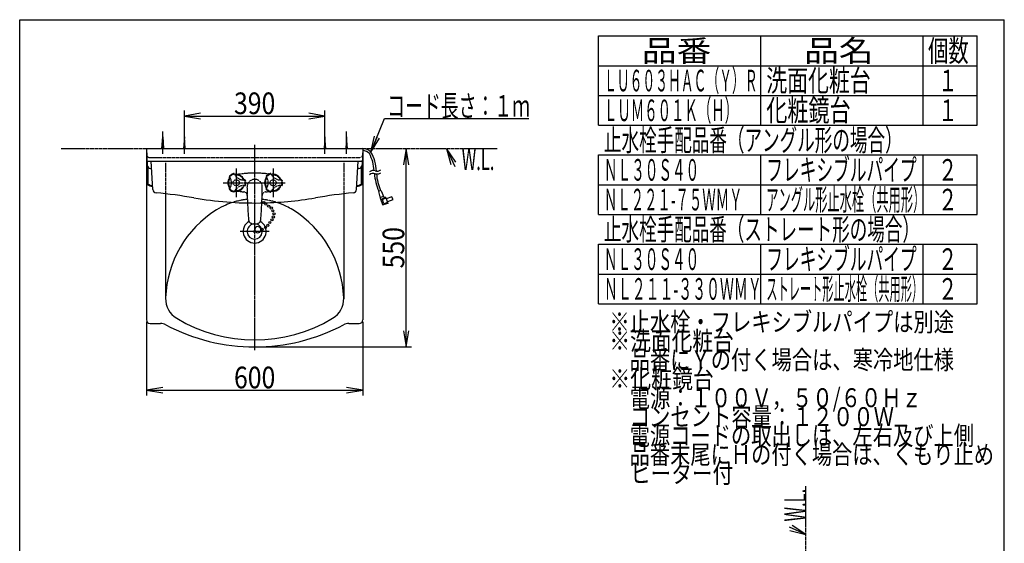
# Model space of a CAD drawing. Extents: x 0 to 3000, y 202 to 4328.
# Drawn here: x 270 to 3000, y 2876 to 4328 of the extents above; entities that cross this region are included whole.
import ezdxf
from ezdxf.enums import TextEntityAlignment as Align

# ---------------------------------------------------------------- set-up
doc = ezdxf.new("R2010")
doc.units = 0
doc.header["$MEASUREMENT"] = 0
for name, pattern in [('EXLTYPE2', [2, 1, -1]), ('EXLTYPE3', [10, 7, -1, 1, -1]), ('EXLTYPE4', [12, 7, -1, 1, -1, 1, -1])]:
    doc.linetypes.add(name, pattern=pattern)
doc.layers.get('0').update_dxf_attribs({"linetype": 'CONTINUOUS'})
for name, color, linetype in [('付属金具', 7, 'CONTINUOUS'), ('化粧台', 7, 'CONTINUOUS'), ('寸法', 7, 'CONTINUOUS'), ('枠・表', 7, 'CONTINUOUS'), ('鏡台', 7, 'CONTINUOUS')]:
    doc.layers.add(name, color=color, linetype=linetype)
doc.styles.add('EXCADDIM1', font='monotxt', dxfattribs={"width": 0.84, "bigfont": 'extfont'})
doc.styles.add('EXCADSTD', font='monotxt', dxfattribs={"bigfont": 'extfont'})
doc.styles.get("Standard").update_dxf_attribs({"font": 'monotxt', "bigfont": 'extfont'})
doc.dimstyles.get("Standard").update_dxf_attribs({"dimtxt": 0.18, "dimasz": 0.18, "dimexe": 0.18, "dimexo": 0.0625, "dimgap": 0.09, "dimtad": 0, "dimtih": 1, "dimtoh": 1, "dimdec": 4, "dimzin": 0, "dimtxsty": 'STANDARD', "dimcen": 0.09, "dimazin": 3, "dimtfac": 1, "dimtdec": 4, "dimtmove": 0, "dimatfit": 3, "dimtolj": 1, "dimtzin": 0})

# ---------------------------------------------------------------- blocks, each defined once
blk = doc.blocks.new('_EX_NORM')
at = {"color": 0, "linetype": 'CONTINUOUS'}
for q in [(-1, 0.166667), (-1, 0), (-1, -0.166667)]:
    blk.add_line((0, 0), q, dxfattribs=at)
blk = doc.blocks.new('*D40')
at = {"layer": '寸法', "color": 3, "linetype": 'CONTINUOUS'}
for p, q in [((621.5, 3489.900001), (621.5, 3285.5)), ((1221.5, 3489.900001), (1221.5, 3285.5)), ((666.5, 3308), (621.5, 3300.5)), ((1221.5, 3300.5), (1176.5, 3308)), ((621.5, 3300.5), (1221.5, 3300.5)), ((621.5, 3300.5), (666.5, 3293)), ((1176.5, 3293), (1221.5, 3300.5))]:
    blk.add_line(p, q, dxfattribs=at)
at = {"layer": '寸法', "color": 2, "linetype": 'CONTINUOUS', "style": 'EXCADSTD', "width": 0.84}
blk.add_text('600', height=60, dxfattribs=at).set_placement((921.5, 3305.75), align=Align.CENTER)
blk = doc.blocks.new('*D41')
at = {"layer": '寸法', "color": 3, "linetype": 'CONTINUOUS'}
for p, q in [((1341.5, 3970.5), (1334, 3925.5)), ((1341.5, 3420.5), (1341.5, 3970.5)), ((1349, 3925.5), (1341.5, 3970.5)), ((1334, 3465.5), (1341.5, 3420.5)), ((1341.5, 3420.5), (1349, 3465.5)), ((932, 3420.5), (1356.5, 3420.5))]:
    blk.add_line(p, q, dxfattribs=at)
at = {"layer": '寸法', "color": 2, "linetype": 'CONTINUOUS', "style": 'EXCADSTD', "width": 0.84}
blk.add_text('550', height=60, rotation=90, dxfattribs=at).set_placement((1336.25, 3695.5), align=Align.CENTER)
blk = doc.blocks.new('*D42')
at = {"layer": '寸法', "color": 3, "linetype": 'CONTINUOUS'}
for p, q in [((726.5, 4013.5), (726.5, 4075.5)), ((771.5, 4068), (726.5, 4060.5)), ((1116.5, 4060.5), (1071.5, 4068)), ((1116.5, 4013.5), (1116.5, 4075.5)), ((726.5, 4060.5), (1116.5, 4060.5)), ((726.5, 4060.5), (771.5, 4053)), ((1071.5, 4053), (1116.5, 4060.5))]:
    blk.add_line(p, q, dxfattribs=at)
at = {"layer": '寸法', "color": 2, "linetype": 'CONTINUOUS', "style": 'EXCADSTD', "width": 0.84}
blk.add_text('390', height=60, dxfattribs=at).set_placement((921.5, 4065.75), align=Align.CENTER)

msp = doc.modelspace()

# ---------------------------------------------------------------- linework, layer by layer
at = {"layer": '付属金具', "color": 6, "linetype": 'CONTINUOUS'}
for p, q in [((870.5, 3915.5), (870.5, 3835.5)), ((972.5, 3915.5), (972.5, 3835.5))]:
    msp.add_line(p, q, dxfattribs=at)
at = {"layer": '付属金具', "color": 6, "linetype": 'EXLTYPE2'}
msp.add_circle((946.6, 3820.7), 3, dxfattribs=at)
at = {"layer": '付属金具', "color": 6, "linetype": 'CONTINUOUS'}
for centre in [(952.6, 3816.5), (960.3, 3810.7), (967.6, 3805.4), (971.9, 3797.7), (963.7, 3765.3), (969.5, 3772.6), (973.3, 3780.8), (975.3, 3789.5), (941.692003, 3746.269144), (951.523343, 3751.572438), (957.9, 3757.6)]:
    msp.add_circle(centre, 3, dxfattribs=at)
at = {"layer": '付属金具', "color": 2, "linetype": 'CONTINUOUS'}
msp.add_circle((921.5, 3740.25), 3, dxfattribs=at)
msp.add_arc((930, 3745.5), 8.5, 227.942863, 195.459997, dxfattribs=at)
at = {"layer": '化粧台', "color": 6, "linetype": 'CONTINUOUS'}
for p, q in [((726.5, 3955.5), (726.5, 4018)), ((1116.5, 3955.5), (1116.5, 4018)), ((726.5, 4003), (724.5, 3970.5)), ((728.5, 3970.5), (726.5, 4003)), ((1116.5, 4003), (1114.5, 3970.5)), ((1118.5, 3970.5), (1116.5, 4003)), ((851.676, 3857.896), (852.722248, 3859.707457)), ((864.667, 3850.396), (866.17, 3853)), ((966.667, 3850.396), (968.17, 3853)), ((962, 3740.5), (881, 3740.5))]:
    msp.add_line(p, q, dxfattribs=at)
at = {"layer": '化粧台', "color": 6, "linetype": 'EXLTYPE4'}
for p, q in [((385, 3970.5), (1594.5, 3970.5)), ((2450, 915.5), (2450, 3034.5))]:
    msp.add_line(p, q, dxfattribs=at)
at = {"layer": '化粧台', "color": 2, "linetype": 'CONTINUOUS'}
for p, q in [((621.483665, 3970.5), (1221.516335, 3970.5)), ((621.483665, 3970.5), (621.483665, 3495.5)), ((1221.5, 3970.5), (1221.5, 3495.5)), ((674.5, 3844.875402), (674.5, 3553.414579)), ((1168.5, 3844.875402), (1168.5, 3553.414579)), ((631.483665, 3485.5), (660.724234, 3485.5)), ((1182.275766, 3485.5), (1211.5, 3485.5))]:
    msp.add_line(p, q, dxfattribs=at)
at = {"layer": '化粧台', "color": 6, "linetype": 'EXLTYPE3'}
for p, q in [((921.5, 3980.5), (921.5, 3410.5)), ((834, 3875.5), (1006.2, 3875.5))]:
    msp.add_line(p, q, dxfattribs=at)
at = {"layer": '化粧台', "color": 3, "linetype": 'CONTINUOUS'}
for p, q in [((1479.263749, 3932.850575), (1453.5, 3970.5)), ((1453.5, 3970.5), (1465.66049, 3926.529868)), ((2450, 2900.5), (2411.722293, 2925.3207)), ((2405.741402, 2911.56465), (2450, 2900.5))]:
    msp.add_line(p, q, dxfattribs=at)
at = {"layer": '化粧台', "color": 6, "linetype": 'EXLTYPE2'}
for p, q in [((630.483665, 3945.5), (1212.5, 3945.5)), ((674.5, 3930.5), (674.5, 3844.875402)), ((1168.5, 3930.5), (1168.5, 3844.875402)), ((851.676, 3893.104), (853.18, 3890.5)), ((864.667, 3900.604), (866.17, 3898)), ((895.158, 3883), (892.151, 3883)), ((953.676, 3893.104), (955.18, 3890.5)), ((966.667, 3900.604), (968.17, 3898)), ((997.158, 3883), (994.151, 3883)), ((852.722248, 3859.707457), (853.18, 3860.5)), ((895.158, 3868), (892.151, 3868)), ((953.676, 3857.896), (954.63023, 3859.548137)), ((954.63023, 3859.548137), (955.18, 3860.5)), ((997.158, 3868), (994.151, 3868))]:
    msp.add_line(p, q, dxfattribs=at)
at = {"layer": '化粧台', "color": 3, "linetype": 'CONTINUOUS', "flags": 128}
for points in [[(1453.5, 3970.5), (1476.5, 3921)], [(2450, 2900.5), (2404, 2920.5)]]:
    msp.add_lwpolyline(points, dxfattribs=at)
at = {"layer": '化粧台', "color": 6, "linetype": 'EXLTYPE2'}
for centre in [(870.5, 3875.5), (972.5, 3875.5)]:
    msp.add_circle(centre, 8.5, dxfattribs=at)
at = {"layer": '化粧台', "color": 2, "linetype": 'CONTINUOUS'}
for centre, radius, start, end in [((630.483665, 3954.5), 9, 180, 202.13862), ((1212.5, 3954.5), 9, 338.164861, 0), ((974.361661, 3545.61393), 300, 121.912032, 177.968009), ((921.5, 3630.5), 200, 113.578178, 121.912032), ((921.5, 3630.5), 200, 107.527381, 113.578178), ((921.5, 3630.5), 200, 63.917958, 72.474194), ((921.5, 3630.5), 200, 58.087968, 63.917958), ((868.638339, 3545.61393), 300, 2.031991, 58.087968), ((921.5, 3740.5), 32, 119.333323, 60.666677), ((921.5, 3740.5), 21, 97.700226, 82.299774), ((737.219563, 3553.715242), 62.719563, 178.043407, 239.352418), ((1105.780437, 3553.715242), 62.719563, 300.647582, 1.956593), ((631.483665, 3495.5), 10, 180, 270), ((921.5, 3864.726667), 424.226667, 239.352418, 300.647582), ((1211.5, 3495.5), 10, 270, 0), ((660.724234, 3455.5), 30, 62.007737, 90), ((921.5, 3946.107692), 525.607692, 242.007737, 297.992263), ((1182.275766, 3455.5), 30, 90, 117.992263)]:
    msp.add_arc(centre, radius, start, end, dxfattribs=at)
at = {"layer": '化粧台', "color": 6, "linetype": 'EXLTYPE2'}
for centre, radius, start, end in [((630.483665, 3954.5), 9, 202.13862, 270), ((1212.5, 3954.5), 9, 270, 338.164861), ((870.5, 3875.5), 23.5, 144.721, 215.281), ((870.5, 3875.5), 21.5, 144.721, 215.281), ((848.051, 3891.383), 4, 324.72, 26.312), ((852.542, 3893.604), 1, 134.768, 210.001), ((870.5, 3875.5), 26.5, 120.001, 134.768), ((827.199, 3875.5), 30, 330.001, 30), ((870.5, 3875.5), 24.5, 120.001, 134.768), ((870.5, 3875.5), 26.5, 105.233, 120.001), ((870.5, 3875.5), 24.5, 105.233, 120.001), ((863.801, 3900.104), 1, 30, 105.233), ((867.97, 3902.883), 4, 213.69, 275.28), ((892.151, 3913), 30, 210.001, 270), ((870.5, 3875.5), 23.5, 24.72, 95.281), ((870.5, 3875.5), 21.5, 24.72, 95.281), ((921.5, 3602.272), 300, 90, 98.962027), ((895.48, 3887), 4, 204.721, 266.312), ((870.5, 3875.5), 24.5, 0, 14.768), ((895.158, 3882), 1, 14.768, 90), ((870.5, 3875.5), 26.5, 0, 14.768), ((921.514, 3863.75), 21.25, 90, 181.123), ((921.486, 3863.75), 21.25, 358.877, 90), ((921.5, 3602.272), 300, 82.342877, 90), ((921.515, 3863.75), 21.25, 90, 90.038), ((972.5, 3875.5), 23.5, 144.721, 215.281), ((972.5, 3875.5), 21.5, 144.721, 215.281), ((950.051, 3891.383), 4, 324.72, 26.312), ((954.542, 3893.604), 1, 134.768, 210.001), ((972.5, 3875.5), 26.5, 120.001, 134.768), ((929.199, 3875.5), 30, 330.001, 30), ((972.5, 3875.5), 24.5, 120.001, 134.768), ((972.5, 3875.5), 26.5, 105.233, 120.001), ((972.5, 3875.5), 24.5, 105.233, 120.001), ((965.801, 3900.104), 1, 30, 105.233), ((969.97, 3902.883), 4, 213.69, 275.28), ((994.151, 3913), 30, 210.001, 270), ((972.5, 3875.5), 23.5, 24.72, 95.281), ((972.5, 3875.5), 21.5, 24.72, 95.281), ((997.48, 3887), 4, 204.721, 266.312), ((972.5, 3875.5), 24.5, 0, 14.768), ((997.158, 3882), 1, 14.768, 90), ((972.5, 3875.5), 26.5, 0, 14.768), ((848.051, 3859.617), 4, 1.354205, 35.28), ((870.5, 3875.5), 21.5, 264.72, 312.144275), ((892.151, 3838), 30, 90, 133.917078), ((931.367, 4228.204), 380, 261.457589, 264.03), ((870.5, 3875.5), 21.5, 312.144275, 335.281), ((870.5, 3875.5), 23.5, 317.255803, 335.281), ((890.806, 3840.319), 10, 1.895, 84.03), ((895.48, 3864), 4, 93.689, 155.281), ((870.5, 3875.5), 24.5, 345.233, 0), ((895.158, 3869), 1, 270, 345.233), ((870.5, 3875.5), 26.5, 345.233, 0), ((2399.98, 3890.245), 1500, 181.028, 181.173701), ((2399.98, 3890.245), 1500, 181.173701, 182.699561), ((-556.98, 3890.245), 1500, 357.300464, 358.826299), ((952.195, 3840.319), 10, 95.97, 178.105), ((-556.98, 3890.245), 1500, 358.826299, 358.972), ((911.633, 4228.204), 380, 275.97, 277.515121), ((950.051, 3859.617), 4, 358.989629, 35.28), ((954.542, 3857.396), 1, 150.001, 225.233), ((950.051, 3859.617), 4, 333.689, 358.989629), ((972.5, 3875.5), 26.5, 225.233, 240), ((972.5, 3875.5), 24.5, 225.233, 240), ((972.5, 3875.5), 26.5, 240, 254.768), ((972.5, 3875.5), 24.5, 240, 254.768), ((965.801, 3850.896), 1, 254.768, 330), ((994.151, 3838), 30, 90, 133.896221), ((972.5, 3875.5), 21.5, 312.657593, 335.281), ((972.5, 3875.5), 23.5, 317.769121, 335.281), ((997.48, 3864), 4, 93.689, 155.281), ((972.5, 3875.5), 24.5, 345.233, 0), ((997.158, 3869), 1, 270, 345.233), ((972.5, 3875.5), 26.5, 345.233, 0), ((921.5, 3630.5), 200, 95.822163, 107.527381), ((921.5, 3630.5), 200, 72.474194, 84.177837)]:
    msp.add_arc(centre, radius, start, end, dxfattribs=at)
at = {"layer": '化粧台', "color": 6, "linetype": 'CONTINUOUS'}
for centre, radius, start, end in [((852.542, 3857.396), 1, 150.001, 225.233), ((848.051, 3859.617), 4, 333.689, 1.354205), ((870.5, 3875.5), 26.5, 225.233, 240), ((870.5, 3875.5), 24.5, 225.233, 240), ((870.5, 3875.5), 26.5, 240, 254.768), ((870.5, 3875.5), 24.5, 240, 254.768), ((863.801, 3850.896), 1, 254.768, 330), ((867.97, 3848.117), 4, 84.72, 146.312), ((892.151, 3838), 30, 133.917078, 150.001), ((870.5, 3875.5), 23.5, 264.72, 317.255803), ((969.97, 3848.117), 4, 84.72, 146.312), ((994.151, 3838), 30, 133.896221, 150.001), ((972.5, 3875.5), 23.5, 264.72, 317.769121), ((972.5, 3875.5), 21.5, 264.72, 312.657593), ((2399.98, 3890.245), 1500, 182.699561, 184.508219), ((-556.98, 3890.245), 1500, 355.491781, 357.300464), ((914.582, 3773.223), 10, 184.505, 236.399), ((928.418, 3773.223), 10, 303.601, 355.495), ((921.5, 3783.634), 22.5, 236.399, 270), ((921.5, 3783.634), 22.5, 270, 303.601)]:
    msp.add_arc(centre, radius, start, end, dxfattribs=at)
at = {"layer": '枠・表', "color": 7, "linetype": 'CONTINUOUS'}
for p, q in [((270, 202.5), (270, 4327.5)), ((270, 4327.5), (3000, 4327.5)), ((3000, 202.5), (3000, 4327.5))]:
    msp.add_line(p, q, dxfattribs=at)
at = {"layer": '枠・表', "color": 6, "linetype": 'CONTINUOUS'}
for p, q in [((1875, 4282.5), (2925, 4282.5)), ((1875, 4035), (1875, 4282.5)), ((2325, 4035), (2325, 4282.5)), ((2775, 4035), (2775, 4282.5)), ((2925, 4035), (2925, 4282.5)), ((1875, 4200), (2925, 4200)), ((1875, 4117.5), (2925, 4117.5)), ((1875, 4035), (2925, 4035)), ((1875, 3952.5), (2925, 3952.5)), ((1875, 3787.5), (1875, 3952.5)), ((2325, 3787.5), (2325, 3952.5)), ((2775, 3787.5), (2775, 3952.5)), ((2925, 3787.5), (2925, 3952.5)), ((1875, 3870), (2925, 3870)), ((1875, 3787.5), (2925, 3787.5)), ((1875, 3705), (2925, 3705)), ((1875, 3540), (1875, 3705)), ((2325, 3540), (2325, 3705)), ((2775, 3540), (2775, 3705)), ((2925, 3540), (2925, 3705)), ((1875, 3622.5), (2925, 3622.5)), ((1875, 3540), (2925, 3540))]:
    msp.add_line(p, q, dxfattribs=at)
at = {"layer": '鏡台', "color": 6, "linetype": 'CONTINUOUS'}
for p, q in [((666.5, 3955.5), (666.5, 4018)), ((1176.5, 3955.5), (1176.5, 4018)), ((664.5, 3970.5), (666.5, 4003)), ((666.5, 4003), (668.5, 3970.5)), ((1176.5, 4003), (1174.5, 3970.5)), ((1178.5, 3970.5), (1176.5, 4003)), ((625.751126, 3918.642279), (625.751126, 3871.718199)), ((1217.248874, 3918.642279), (1217.248874, 3871.718199)), ((1271.733643, 3829.354126), (1265.33545, 3851.144531)), ((1270.768067, 3854.11853), (1265.952881, 3852.365967)), ((1272.025757, 3853.580933), (1279.807251, 3835.860229)), ((1279.102662, 3837.464966), (1270.29358, 3834.258667)), ((1271.559937, 3828.369263), (1276.38147, 3815.122192)), ((1285.153443, 3834.878296), (1271.733643, 3829.354126)), ((1286.008545, 3832.529175), (1275.671998, 3828.766968)), ((1279.776124, 3817.490601), (1275.671998, 3828.766968)), ((1285.153443, 3834.878296), (1283.673462, 3834.283081)), ((1285.153443, 3834.878296), (1291.138794, 3818.433716)), ((1301.556641, 3836.591919), (1286.521607, 3831.119751)), ((1304.634888, 3828.134644), (1289.599732, 3822.662476)), ((1291.138794, 3818.433716), (1277.599976, 3814.504028)), ((1290.112793, 3821.252808), (1279.776246, 3817.490601))]:
    msp.add_line(p, q, dxfattribs=at)
at = {"layer": '鏡台', "color": 2, "linetype": 'CONTINUOUS'}
for p, q in [((621.483665, 3970.5), (623.035138, 3925.158029)), ((1221.516335, 3970.5), (1219.964862, 3925.158029)), ((625.580369, 3935.5), (1220.286109, 3935.5)), ((638.99148, 3857.088352), (634.882092, 3935.5)), ((1204.00852, 3857.088352), (1208.117908, 3935.5)), ((623.751126, 3921.769626), (623.751126, 3870.394879)), ((633.029289, 3915.5), (635.930244, 3915.5)), ((1209.970711, 3915.5), (1207.069756, 3915.5)), ((1219.248874, 3921.769626), (1219.248874, 3870.394879))]:
    msp.add_line(p, q, dxfattribs=at)
at = {"layer": '鏡台', "color": 6, "linetype": 'CONTINUOUS'}
for centre, radius, start, end in [((1221.5, 3940.5), 24, 40.990967, 90.500301), ((1221.5, 3940.5), 30, 41.793671, 90), ((1139.144654, 3901.916992), 120, 2.871643, 29.221863), ((1133.248658, 3900.689941), 120, 4.115021, 27.576874), ((1133.248658, 3900.689941), 120, 4.115021, 27.576874), ((1250.358277, 3892.498779), 16.999516, 71.927826, 128.074554), ((1260.904542, 3924.818604), 16.997519, 251.927856, 280.004395), ((1260.903321, 3924.825928), 17.004932, 280.004395, 308.068359), ((1250.358277, 3884.498779), 16.999516, 71.927826, 128.074554), ((1403.156739, 3912.665039), 150, 184.388733, 203.721497), ((1260.904542, 3916.818604), 16.997519, 251.927856, 280.004395), ((1408.649537, 3912.383301), 150, 184.77002, 202.901428), ((1260.903321, 3916.825928), 17.004932, 280.004395, 308.068359), ((696.233665, 4039.307328), 181.807328, 247.189961, 251.477056), ((1146.766335, 4039.307328), 181.807328, 288.522944, 292.810039), ((1266.294922, 3851.42627), 1, 110.000061, 196.363464), ((1266.294922, 3851.42627), 1, 110.000061, 196.363464), ((1271.110108, 3853.178833), 1, 23.707275, 110), ((1271.110108, 3853.178833), 1, 23.707275, 110), ((1272.499634, 3828.711304), 1, 111.909119, 200), ((1272.499634, 3828.711304), 1, 111.909119, 200), ((1282.554078, 3837.066528), 3, 203.707275, 291.909241), ((1282.554078, 3837.066528), 3, 203.707275, 291.909241), ((1294.70398, 3829.30896), 10, 353.256348, 46.743622), ((1294.70398, 3829.30896), 10, 353.256348, 46.743622), ((1277.321167, 3815.464233), 1, 200, 286.186218), ((1277.321167, 3815.464233), 1, 200, 286.186218)]:
    msp.add_arc(centre, radius, start, end, dxfattribs=at)
at = {"layer": '鏡台', "color": 2, "linetype": 'CONTINUOUS'}
for centre, radius, start, end in [((625.580369, 3938.5), 3, 181.959734, 270), ((1217.419631, 3938.5), 3, 270, 358.040266), ((633.029289, 3925.5), 10, 181.959734, 270), ((1209.970711, 3925.5), 10, 270, 358.040266), ((696.233665, 4039.307328), 183.807328, 246.775197, 251.722714), ((648.977775, 3857.611712), 10, 183.000006, 264.5314), ((1194.022225, 3857.611712), 10, 275.4686, 356.999994), ((1146.766335, 4039.307328), 183.807328, 288.277286, 293.224803), ((510.792441, 2414.211278), 1440, 80.310059, 84.5314), ((921.483665, 4819.4), 1000, 260.310059, 270.850523), ((921.483665, 4819.4), 1000, 270.850523, 279.690683), ((1332.207559, 2414.211278), 1440, 95.4686, 99.689941)]:
    msp.add_arc(centre, radius, start, end, dxfattribs=at)

# ---------------------------------------------------------------- texts
at = {"layer": '化粧台', "color": 2, "linetype": 'CONTINUOUS', "style": 'EXCADSTD', "width": 0.4125}
msp.add_text('W.L.', height=60, dxfattribs=at).set_placement((1495.500001, 3910.5), (1586.2434, 3910.5), align=Align.FIT)
msp.add_text('W.L.', height=60, rotation=90, dxfattribs=at).set_placement((2450, 2936.500001), (2450, 3027.2434), align=Align.FIT)
at = {"layer": '枠・表', "color": 2, "linetype": 'CONTINUOUS', "style": 'EXCADSTD'}
for s, height, width, p, p2 in [('品番', 60, 1.47, (1995, 4211.25), (2187.486, 4211.25)), ('品名', 60, 1.47, (2445, 4211.25), (2637.486, 4211.25)), ('個数', 60, 0.861, (2788.5, 4211.25), (2901.2418, 4211.25)), ('ＬＵ６０３ＨＡＣ（Ｙ）Ｒ', 60, 0.497, (1890, 4128.75), (2315.999971, 4128.75)), ('洗面化粧台', 60, 0.8106, (2340, 4128.75), (2629.499999, 4128.75)), ('１', 60, 0.945, (2816.25, 4128.75), (2870.25, 4128.75)), ('ＬＵＭ６０１Ｋ（Ｈ）', 60, 0.5208, (1890, 4046.25), (2262.000006, 4046.25)), ('化粧鏡台', 60, 0.819, (2340, 4046.25), (2573.999999, 4046.25)), ('１', 60, 0.945, (2816.25, 4046.25), (2870.25, 4046.25)), ('止水栓手配品番（アングル形の場合）', 60, 0.681882, (1890, 3963.75), (2717.999997, 3963.75)), ('ＮＬ３０Ｓ４０', 60, 0.528, (1890, 3881.25), (2154.000004, 3881.25)), ('フレキシブルパイプ', 60, 0.648667, (2340, 3881.25), (2756.999992, 3881.25)), ('２', 60, 0.945, (2816.25, 3881.25), (2870.25, 3881.25)), ('ＮＬ２２１-７５ＷＭＹ', 60, 0.49719, (1890, 3798.75), (2274.000006, 3798.75)), ('アングル形止水栓（共用形）', 60, 0.474923, (2340, 3798.75), (2781.000023, 3798.75)), ('２', 60, 0.945, (2816.25, 3798.75), (2870.25, 3798.75)), ('止水栓手配品番（ストレート形の場合）', 60, 0.681333, (1890, 3716.25), (2765.999997, 3716.25)), ('ＮＬ３０Ｓ４０', 60, 0.528, (1890, 3633.75), (2154.000004, 3633.75)), ('フレキシブルパイプ', 60, 0.648667, (2340, 3633.75), (2756.999992, 3633.75)), ('２', 60, 0.945, (2816.25, 3633.75), (2870.25, 3633.75)), ('ＮＬ２１１-３３０ＷＭＹ', 60, 0.518222, (1890, 3551.25), (2327.24999, 3551.25)), ('ストレート形止水栓（共用形）', 60, 0.435, (2340, 3551.25), (2775.00005, 3551.25)), ('２', 60, 0.945, (2816.25, 3551.25), (2870.25, 3551.25)), ('※止水栓・フレキシブルパイプは別途', 52.5, 0.899294, (1905, 3463.5), (2860.499997, 3463.5)), ('※洗面化粧台', 52.5, 0.92, (1905, 3411), (2249.999999, 3411)), ('\u3000品番にＹの付く場合は、寒冷地仕様', 52.5, 0.899294, (1905, 3358.5), (2860.499997, 3358.5)), ('※化粧鏡台', 52.5, 0.9264, (1905, 3306), (2194.499999, 3306)), ('\u3000電源：１００Ｖ，５０/６０Ｈｚ', 52.5, 0.876562, (1905, 3253.5), (2771.249997, 3253.5)), ('\u3000コンセント容量：１２００Ｗ', 52.5, 0.901714, (1905, 3201), (2693.999998, 3201)), ('\u3000電源コードの取出しは、左右及び上側', 52.5, 0.898667, (1905, 3148.5), (2915.999997, 3148.5)), ('\u3000品番末尾にＨの付く場合は、くもり止め', 52.5, 0.898105, (1905, 3096), (2971.499997, 3096)), ('\u3000ヒーター付\u3000', 52.5, 0.915429, (1905, 3043.5), (2305.499999, 3043.5))]:
    msp.add_text(s, height=height, dxfattribs=dict(at, width=width)).set_placement(p, p2, align=Align.FIT)
at = {"layer": '鏡台', "color": 2, "linetype": 'CONTINUOUS', "style": 'EXCADSTD', "width": 0.693}
msp.add_text('コード長さ：１ｍ', height=60, dxfattribs=at).set_placement((1288.999146, 4058.75), (1684.999145, 4058.75), align=Align.FIT)

# ---------------------------------------------------------------- dimensions: what is measured, and where the dimension line sits
at = {"layer": '寸法', "color": 3, "linetype": 'CONTINUOUS'}
for base, p1, p2, override, picture, middle in [((1116.5, 4060.5), (726.5, 4003), (1116.5, 4003), {"dimtxt": 60, "dimasz": 45, "dimexe": 15, "dimexo": 10.5, "dimgap": 5.25, "dimtad": 1, "dimjust": 0, "dimtih": 0, "dimtoh": 0, "dimdec": 0, "dimzin": 0, "dimtxsty": 'EXCADDIM1', "dimblk1": '_EX_NORM', "dimblk2": '_EX_NORM', "dimsah": 1, "dimse1": 0, "dimse2": 0, "dimclrd": 3, "dimclre": 3, "dimclrt": 2, "dimtmove": 2}, '*D42', (921.5, 4095.75)), ((1221.5, 3300.5), (621.5, 3526.556872), (1221.5, 3526.556872), {"dimtxt": 60, "dimasz": 45, "dimexe": 15, "dimexo": 36.656871, "dimgap": 5.25, "dimtad": 1, "dimjust": 0, "dimtih": 0, "dimtoh": 0, "dimdec": 0, "dimzin": 0, "dimtxsty": 'EXCADDIM1', "dimblk1": '_EX_NORM', "dimblk2": '_EX_NORM', "dimsah": 1, "dimse1": 0, "dimse2": 0, "dimclrd": 3, "dimclre": 3, "dimclrt": 2, "dimtmove": 2}, '*D40', (921.5, 3335.75))]:
    dim = msp.add_linear_dim(base=base, p1=p1, p2=p2, dimstyle='STANDARD', override=override, dxfattribs=at)
    dim.commit()
    dim.dimension.update_dxf_attribs({"geometry": picture, "text_midpoint": middle, "dimtype": 160})
dim = msp.add_linear_dim(base=(1341.5, 3970.5), p1=(921.5, 3420.5), p2=(1221.5, 3970.5), angle=90, dimstyle='STANDARD', override={"dimtxt": 60, "dimasz": 45, "dimexe": 15, "dimexo": 10.5, "dimgap": 5.25, "dimtad": 1, "dimjust": 0, "dimtih": 0, "dimtoh": 0, "dimdec": 0, "dimzin": 0, "dimtxsty": 'EXCADDIM1', "dimblk1": '_EX_NORM', "dimblk2": '_EX_NORM', "dimsah": 1, "dimse1": 0, "dimse2": 1, "dimclrd": 3, "dimclre": 3, "dimclrt": 2, "dimtmove": 2}, dxfattribs=at)
dim.commit()
dim.dimension.update_dxf_attribs({"geometry": '*D41', "text_midpoint": (1306.25, 3695.5), "dimtype": 160})

# ---------------------------------------------------------------- leaders
at = {"layer": '鏡台', "color": 3, "linetype": 'CONTINUOUS'}
msp.add_leader([(1243.872957, 3960.500118), (1281.499146, 4053.5), (1681.499146, 4053.5)], dimstyle='STANDARD', override={"dimasz": 45, "dimldrblk": '_EX_NORM'}, dxfattribs=at)

doc.saveas('drawing.dxf')
